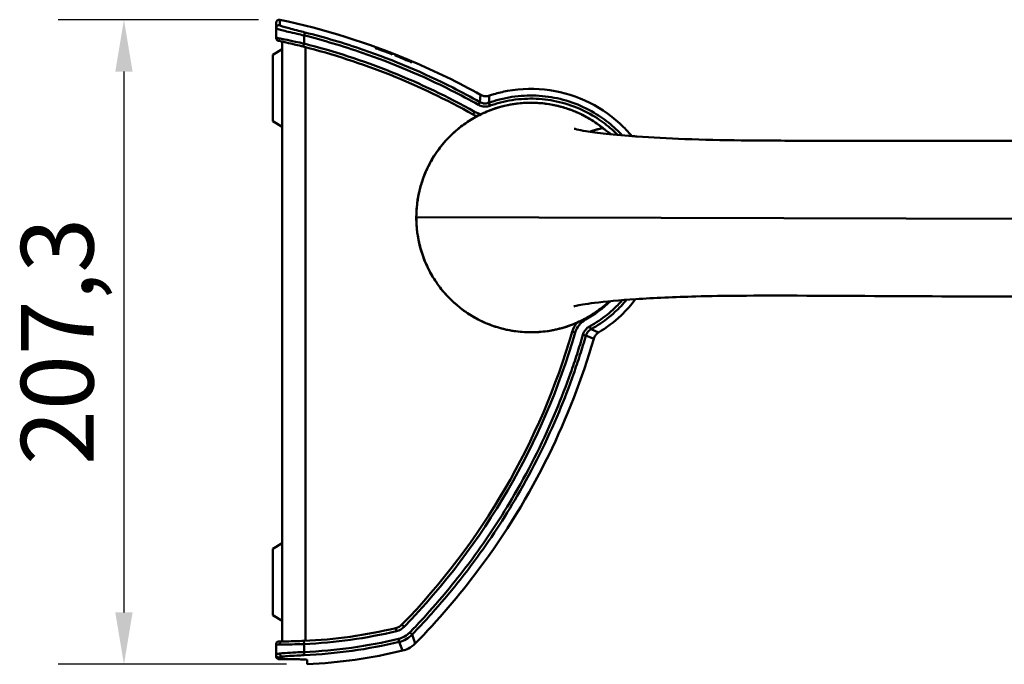
# Model space of a CAD drawing. Units: millimetres. Extents: x 0 to 2800, y 0 to 1980.
# Drawn here: x 1217 to 1533, y 1311 to 1518 of the extents above; entities that cross this region are included whole.
import ezdxf

# ---------------------------------------------------------------- set-up
doc = ezdxf.new("R2010")
doc.units = ezdxf.units.MM
doc.header["$LTSCALE"] = 6.666667
for name, color, linetype, lineweight, true_color in [('Dimensions(ISO)', 1, 'Continuous', 25, 0xff0000), ('Visible Edges(ISO)', 7, 'Continuous', 50, 0x262659), ('Visible Tangent Edges(ISO)', 7, 'Continuous', 50, 0x1a1a3e)]:
    doc.layers.add(name, color=color, linetype=linetype, lineweight=lineweight, true_color=true_color)
doc.styles.add('Ropox', font='arial.ttf')
doc.dimstyles.new('Ropox', dxfattribs={"dimscale": 6.666667, "dimtxt": 3.5, "dimasz": 2.5, "dimexe": 3.175, "dimexo": 1, "dimgap": 0.762, "dimtad": 1, "dimdec": 1, "dimrnd": 1e-08, "dimtxsty": 'Ropox', "dimcen": 0.09, "dimdle": 10, "dimclrd": 1, "dimclre": 1, "dimclrt": 1, "dimadec": 1, "dimazin": 2, "dimtfac": 1, "dimtmove": 0, "dimatfit": 3, "dimfxl": 1, "dimtolj": 1, "dimtzin": 0, "dimlwd": 25, "dimlwe": 25, "dimarcsym": 0})

# ---------------------------------------------------------------- blocks, each defined once
blk = doc.blocks.new('*D5')
at = {"layer": 'Defpoints', "color": 0, "linetype": 'Continuous', "transparency": 16777216}
for p in [(1300.2, 1518.26), (1250.28, 1310.95), (1309.2, 1310.95)]:
    blk.add_point(p, dxfattribs=at)
at = {"layer": 'Dimensions(ISO)', "color": 1, "linetype": 'Continuous', "lineweight": 25, "transparency": 16777216}
for p, q in [((1293.54, 1518.26), (1229.11, 1518.26)), ((1250.28, 1501.59), (1250.28, 1327.61)), ((1302.54, 1310.95), (1229.11, 1310.95))]:
    blk.add_line(p, q, dxfattribs=at)
at = {"layer": 'Dimensions(ISO)', "color": 1, "linetype": 'Continuous', "transparency": 16777216}
for points in [[(1247.5, 1501.59), (1253.05, 1501.59), (1250.28, 1518.26)], [(1247.5, 1327.61), (1253.05, 1327.61), (1250.28, 1310.95)]]:
    blk.add_solid(points, dxfattribs=at)
at = {"layer": 'Dimensions(ISO)', "color": 1, "linetype": 'Continuous', "lineweight": 25, "transparency": 16777216, "insert": (1217.15, 1375.03), "char_height": 23.333, "attachment_point": 1, "rotation": 90, "style": 'Ropox'}
blk.add_mtext('\\A1;207,3', dxfattribs=at)

msp = doc.modelspace()

# ---------------------------------------------------------------- linework, layer by layer
at = {"layer": 'Visible Edges(ISO)'}
for p, q in [((1299.2, 1517.26), (1299.2, 1515.5)), ((1299.2, 1515.5), (1299.2, 1512.45)), ((1301.2, 1318.31), (1301.2, 1511.21)), ((1298.2, 1506.99), (1301.2, 1508.79)), ((1331.15, 1509.12), (1331.19, 1509.21)), ((1331.19, 1509.23), (1331.21, 1509.27)), ((1331.25, 1509.37), (1331.25, 1509.38)), ((1331.26, 1509.39), (1331.26, 1509.39)), ((1331.27, 1509.42), (1331.28, 1509.43)), ((1331.71, 1508.94), (1331.7, 1508.92)), ((1331.75, 1509.03), (1331.75, 1509.03)), ((1331.81, 1509.17), (1331.8, 1509.15)), ((1331.81, 1509.19), (1331.81, 1509.19)), ((1331.81, 1509.18), (1331.81, 1509.17)), ((1331.83, 1509.22), (1331.83, 1509.22)), ((1298.2, 1506.99), (1298.2, 1485.6)), ((1336.59, 1507.18), (1336.57, 1507.11)), ((1336.62, 1507.24), (1336.6, 1507.2)), ((1336.66, 1507.33), (1336.64, 1507.29)), ((1336.68, 1507.39), (1336.67, 1507.37)), ((1336.68, 1507.4), (1336.68, 1507.39)), ((1337.5, 1506.74), (1337.53, 1506.81)), ((1337.54, 1506.83), (1337.56, 1506.88)), ((1337.58, 1506.92), (1337.6, 1506.97)), ((1337.61, 1507), (1337.62, 1507.02)), ((1337.62, 1507.03), (1337.62, 1507.03)), ((1338.15, 1506.6), (1338.15, 1506.59)), ((1342.3, 1504.76), (1342.31, 1504.78)), ((1342.33, 1504.85), (1342.31, 1504.78)), ((1342.33, 1504.85), (1342.34, 1504.87)), ((1342.37, 1504.95), (1342.35, 1504.89)), ((1342.37, 1504.95), (1342.38, 1504.96)), ((1342.4, 1505.01), (1342.39, 1504.99)), ((1342.4, 1505.01), (1342.4, 1505.02)), ((1342.41, 1505.03), (1342.41, 1505.03)), ((1342.42, 1505.06), (1342.42, 1505.07)), ((1342.42, 1505.07), (1342.42, 1505.07)), ((1342.42, 1505.07), (1342.42, 1505.07)), ((1342.89, 1504.64), (1342.85, 1504.53)), ((1342.93, 1504.73), (1342.91, 1504.68)), ((1342.94, 1504.79), (1342.94, 1504.78)), ((1342.95, 1504.81), (1342.95, 1504.8)), ((1342.97, 1504.84), (1342.96, 1504.83)), ((1298.2, 1485.6), (1301.2, 1483.79)), ((1298.2, 1348.09), (1301.2, 1349.89)), ((1298.2, 1348.09), (1298.2, 1326.7)), ((1298.2, 1326.7), (1301.2, 1324.89)), ((1300.2, 1318.31), (1301.2, 1318.31)), ((1299.2, 1317.31), (1299.2, 1314.14)), ((1299.2, 1314.14), (1299.2, 1313.6)), ((1301.2, 1312.6), (1300.2, 1312.6)), ((1309.2, 1312.33), (1309.2, 1310.95))]:
    msp.add_line(p, q, dxfattribs=at)
for centre, radius, start, end in [((1300.2, 1517.26), 1, 78.047, 180), ((1300.2, 1512.45), 1, 180, 257.7952), ((1252.32, 1291.07), 225.5, 60.7273, 75.716), ((1366.49, 1494.75), 8, 240.7273, 250.5217), ((1366.49, 1494.75), 8, 250.6313, 250.6325), ((1402.16, 1415.69), 8, 140.1161, 163.8117), ((1402.16, 1415.69), 8, 139.933, 139.9336), ((1177.92, 1480.79), 225.5, 315.844, 343.8117), ((1301.2, 1476.31), 158, 272.5233, 283.3755), ((1336.83, 1326.49), 4, 283.3755, 315.844), ((1300.2, 1317.31), 1, 90, 180)]:
    msp.add_arc(centre, radius, start, end, dxfattribs=at)
for points in [[(1300.41, 1518.23), (1314.77, 1515.19), (1328.9, 1510.77), (1342.42, 1505.07)], [(1331.7, 1508.92), (1331.52, 1508.98), (1331.33, 1509.05), (1331.15, 1509.12)], [(1331.75, 1509.03), (1331.56, 1509.09), (1331.38, 1509.16), (1331.19, 1509.23)], [(1331.19, 1509.21), (1333, 1508.56), (1334.8, 1507.88), (1336.59, 1507.18)], [(1331.25, 1509.38), (1331.44, 1509.31), (1331.62, 1509.25), (1331.81, 1509.18)], [(1331.81, 1509.19), (1331.63, 1509.25), (1331.44, 1509.32), (1331.26, 1509.39)], [(1331.83, 1509.22), (1331.64, 1509.29), (1331.46, 1509.36), (1331.27, 1509.42)], [(1331.28, 1509.43), (1333.09, 1508.78), (1334.89, 1508.1), (1336.68, 1507.4)], [(1336.57, 1507.11), (1334.96, 1507.74), (1333.34, 1508.35), (1331.71, 1508.94)], [(1336.68, 1507.39), (1335.07, 1508.02), (1333.45, 1508.63), (1331.83, 1509.22)], [(1332.55, 1508.89), (1333.92, 1508.39), (1335.29, 1507.87), (1336.66, 1507.33)], [(1336.67, 1507.37), (1335.31, 1507.9), (1333.94, 1508.42), (1332.56, 1508.92)], [(1334.85, 1507.89), (1334.18, 1508.15), (1333.51, 1508.4), (1332.83, 1508.65)], [(1336.64, 1507.29), (1336.21, 1507.46), (1335.77, 1507.63), (1335.34, 1507.79)], [(1335.38, 1507.89), (1335.81, 1507.72), (1336.24, 1507.56), (1336.68, 1507.39)], [(1336.6, 1507.2), (1336.42, 1507.27), (1336.24, 1507.34), (1336.06, 1507.41)], [(1342.31, 1504.78), (1340.71, 1505.45), (1339.11, 1506.11), (1337.5, 1506.74)], [(1337.53, 1506.81), (1339.14, 1506.18), (1340.74, 1505.52), (1342.33, 1504.85)], [(1338.15, 1506.59), (1337.94, 1506.67), (1337.74, 1506.75), (1337.54, 1506.83)], [(1338.87, 1506.41), (1338.44, 1506.58), (1338.01, 1506.75), (1337.58, 1506.92)], [(1337.6, 1506.97), (1338.96, 1506.43), (1340.31, 1505.88), (1341.66, 1505.31)], [(1341.68, 1505.35), (1340.33, 1505.91), (1338.97, 1506.46), (1337.61, 1507)], [(1337.62, 1507.03), (1339.23, 1506.4), (1340.83, 1505.74), (1342.42, 1505.07)], [(1342.42, 1505.07), (1340.83, 1505.74), (1339.23, 1506.39), (1337.62, 1507.03)], [(1337.62, 1507.02), (1338.05, 1506.85), (1338.48, 1506.68), (1338.91, 1506.5)], [(1341.52, 1505.24), (1340.65, 1505.6), (1339.78, 1505.96), (1338.9, 1506.31)], [(1338.92, 1506.36), (1339.82, 1506), (1340.71, 1505.63), (1341.6, 1505.26)], [(1342.85, 1504.53), (1342.66, 1504.6), (1342.48, 1504.68), (1342.3, 1504.76)], [(1342.34, 1504.87), (1342.52, 1504.8), (1342.71, 1504.72), (1342.89, 1504.64)], [(1342.38, 1504.96), (1342.56, 1504.88), (1342.74, 1504.81), (1342.93, 1504.73)], [(1342.4, 1505.02), (1342.58, 1504.94), (1342.76, 1504.87), (1342.94, 1504.79)], [(1342.95, 1504.8), (1342.77, 1504.88), (1342.59, 1504.95), (1342.41, 1505.03)], [(1342.42, 1505.07), (1342.6, 1505), (1342.79, 1504.92), (1342.97, 1504.84)], [(1342.96, 1504.83), (1342.78, 1504.91), (1342.6, 1504.99), (1342.42, 1505.06)], [(1342.97, 1504.84), (1350.49, 1501.65), (1357.86, 1498.06), (1365.01, 1494.09)], [(1404.28, 1483.45), (1405.17, 1482.73), (1406.09, 1482.05), (1407.03, 1481.39)], [(1339.92, 1315.35), (1329.87, 1312.93), (1319.54, 1311.45), (1309.2, 1310.95)]]:
    msp.add_open_spline(points, degree=3, dxfattribs=at)
for points, knots in [([(1299.99, 1511.47), (1299.99, 1511.47), (1300, 1511.47), (1300.11, 1511.45), (1300.4, 1511.38), (1301.29, 1511.19), (1301.84, 1511.06), (1303.36, 1510.72), (1304.4, 1510.47), (1306.31, 1510.01), (1307.14, 1509.8), (1307.96, 1509.6)], [0, 0, 0, 0, 0.06836, 0.06836, 0.377487, 0.377487, 0.650786, 0.650786, 1.012349, 1.012349, 1.266124, 1.266124, 1.266124, 1.266124]), ([(1331.21, 1509.27), (1331.21, 1509.27), (1331.22, 1509.27), (1331.28, 1509.25), (1331.35, 1509.23), (1331.6, 1509.15), (1331.79, 1509.09), (1332.29, 1508.91), (1332.59, 1508.8), (1333.25, 1508.56), (1333.61, 1508.43), (1334.31, 1508.17), (1334.65, 1508.04), (1335.27, 1507.8), (1335.54, 1507.69), (1336.03, 1507.49), (1336.23, 1507.41), (1336.37, 1507.35), (1336.45, 1507.32), (1336.51, 1507.29), (1336.6, 1507.25), (1336.62, 1507.24), (1336.62, 1507.24)], [-0.7843477, -0.7843477, -0.7843477, -0.7843477, -0.7411136, -0.7411136, -0.6617702, -0.6617702, -0.5551028, -0.5551028, -0.4407292, -0.4407292, -0.3257544, -0.3257544, -0.2161886, -0.2161886, -0.1109996, -0.1109996, 0, 0, 0, 0.0588068, 0.0588068, 0.1253163, 0.1253163, 0.1253163, 0.1253163]), ([(1335.34, 1507.79), (1335.31, 1507.81), (1335.28, 1507.82), (1334.73, 1508.03), (1334.22, 1508.22), (1333.29, 1508.58), (1332.87, 1508.73), (1332.14, 1509.01), (1331.84, 1509.13), (1331.62, 1509.22), (1331.51, 1509.26), (1331.42, 1509.29), (1331.29, 1509.35), (1331.25, 1509.37), (1331.25, 1509.37)], [-0.500455, -0.500455, -0.500455, -0.500455, -0.4906107, -0.4906107, -0.3254178, -0.3254178, -0.1662529, -0.1662529, 0, 0, 0, 0.0861886, 0.0861886, 0.1891588, 0.1891588, 0.1891588, 0.1891588]), ([(1331.26, 1509.39), (1331.26, 1509.4), (1331.28, 1509.39), (1331.37, 1509.36), (1331.49, 1509.32), (1331.86, 1509.19), (1332.16, 1509.09), (1332.91, 1508.81), (1333.38, 1508.65), (1333.88, 1508.46), (1334.27, 1508.31), (1334.67, 1508.16), (1335.18, 1507.96), (1335.28, 1507.93), (1335.38, 1507.89)], [-0.5255684, -0.5255684, -0.5255684, -0.5255684, -0.4565128, -0.4565128, -0.3358099, -0.3358099, -0.1733863, -0.1733863, 0, 0, 0, 0.1331866, 0.1331866, 0.1641156, 0.1641156, 0.1641156, 0.1641156]), ([(1332.83, 1508.65), (1332.78, 1508.67), (1332.73, 1508.69), (1332.55, 1508.76), (1332.42, 1508.8), (1332.19, 1508.88), (1332.09, 1508.92), (1331.92, 1508.98), (1331.86, 1509), (1331.78, 1509.02), (1331.76, 1509.03), (1331.75, 1509.03), (1331.75, 1509.03), (1331.75, 1509.03)], [-0.4034828, -0.4034828, -0.4034828, -0.4034828, -0.3875551, -0.3875551, -0.3446753, -0.3446753, -0.3032675, -0.3032675, -0.2635213, -0.2635213, -0.2336399, -0.2336399, -0.2169783, -0.2169783, -0.2169783, -0.2169783]), ([(1332.56, 1508.92), (1332.53, 1508.94), (1332.49, 1508.95), (1332.37, 1508.99), (1332.28, 1509.03), (1332.12, 1509.08), (1332.05, 1509.11), (1331.93, 1509.15), (1331.89, 1509.17), (1331.84, 1509.18), (1331.82, 1509.19), (1331.81, 1509.19), (1331.81, 1509.19), (1331.81, 1509.19)], [-0.2801062, -0.2801062, -0.2801062, -0.2801062, -0.2691789, -0.2691789, -0.2394037, -0.2394037, -0.2106567, -0.2106567, -0.1831296, -0.1831296, -0.1624081, -0.1624081, -0.154805, -0.154805, -0.154805, -0.154805]), ([(1331.81, 1509.17), (1331.81, 1509.17), (1331.81, 1509.17), (1331.81, 1509.17), (1331.81, 1509.17), (1331.85, 1509.15), (1331.88, 1509.14), (1331.97, 1509.11), (1332.04, 1509.08), (1332.2, 1509.02), (1332.29, 1508.99), (1332.44, 1508.93), (1332.5, 1508.91), (1332.55, 1508.89)], [-0.2852613, -0.2852613, -0.2852613, -0.2852613, -0.284061, -0.284061, -0.2645181, -0.2645181, -0.2401969, -0.2401969, -0.2088222, -0.2088222, -0.1772594, -0.1772594, -0.1599443, -0.1599443, -0.1599443, -0.1599443]), ([(1334.85, 1507.89), (1334.86, 1507.89), (1334.86, 1507.89), (1335.01, 1507.83), (1335.16, 1507.78), (1335.44, 1507.67), (1335.57, 1507.61), (1335.79, 1507.53), (1335.88, 1507.49), (1335.99, 1507.44), (1336.02, 1507.43), (1336.05, 1507.41), (1336.06, 1507.41), (1336.06, 1507.41)], [0.9953295, 0.9953295, 0.9953295, 0.9953295, 0.9958259, 0.9958259, 1.0439421, 1.0439421, 1.0921583, 1.0921583, 1.1388237, 1.1388237, 1.1725079, 1.1725079, 1.1941956, 1.1941956, 1.1941956, 1.1941956]), ([(1337.56, 1506.88), (1337.56, 1506.88), (1337.57, 1506.88), (1337.6, 1506.87), (1337.64, 1506.86), (1337.76, 1506.81), (1337.86, 1506.78), (1338.11, 1506.68), (1338.26, 1506.62), (1338.43, 1506.56), (1338.58, 1506.5), (1338.73, 1506.44), (1338.9, 1506.37), (1338.91, 1506.37), (1338.92, 1506.36)], [-0.175176, -0.175176, -0.175176, -0.175176, -0.1519227, -0.1519227, -0.1123096, -0.1123096, -0.0577107, -0.0577107, 0, 0, 0, 0.050593, 0.050593, 0.0545556, 0.0545556, 0.0545556, 0.0545556]), ([(1338.15, 1506.6), (1338.15, 1506.6), (1338.15, 1506.6), (1338.17, 1506.59), (1338.2, 1506.58), (1338.29, 1506.55), (1338.36, 1506.52), (1338.52, 1506.46), (1338.61, 1506.43), (1338.76, 1506.36), (1338.83, 1506.34), (1338.9, 1506.31)], [0.0184964, 0.0184964, 0.0184964, 0.0184964, 0.0196862, 0.0196862, 0.0444069, 0.0444069, 0.0773483, 0.0773483, 0.1077941, 0.1077941, 0.1302726, 0.1302726, 0.1302726, 0.1302726]), ([(1342.94, 1504.78), (1342.94, 1504.78), (1342.92, 1504.78), (1342.83, 1504.82), (1342.72, 1504.86), (1342.36, 1505), (1342.06, 1505.12), (1341.31, 1505.42), (1340.85, 1505.61), (1340.35, 1505.81), (1339.92, 1505.99), (1339.46, 1506.17), (1338.95, 1506.38), (1338.91, 1506.39), (1338.87, 1506.41)], [-0.5260471, -0.5260471, -0.5260471, -0.5260471, -0.4554314, -0.4554314, -0.3396922, -0.3396922, -0.1733751, -0.1733751, 0, 0, 0, 0.1508892, 0.1508892, 0.1635901, 0.1635901, 0.1635901, 0.1635901]), ([(1338.91, 1506.5), (1339.42, 1506.3), (1339.92, 1506.1), (1340.84, 1505.71), (1341.27, 1505.54), (1342.03, 1505.22), (1342.35, 1505.08), (1342.57, 1504.98), (1342.71, 1504.92), (1342.81, 1504.88), (1342.93, 1504.82), (1342.95, 1504.81), (1342.95, 1504.81)], [-0.4974863, -0.4974863, -0.4974863, -0.4974863, -0.3343061, -0.3343061, -0.1745027, -0.1745027, 0, 0, 0, 0.1051925, 0.1051925, 0.1922419, 0.1922419, 0.1922419, 0.1922419]), ([(1342.91, 1504.68), (1342.91, 1504.68), (1342.9, 1504.68), (1342.87, 1504.69), (1342.83, 1504.7), (1342.71, 1504.75), (1342.6, 1504.79), (1342.35, 1504.9), (1342.19, 1504.96), (1342.02, 1505.03), (1341.87, 1505.09), (1341.7, 1505.16), (1341.53, 1505.23), (1341.52, 1505.24), (1341.52, 1505.24)], [-0.1798985, -0.1798985, -0.1798985, -0.1798985, -0.1556582, -0.1556582, -0.1160218, -0.1160218, -0.0592696, -0.0592696, 0, 0, 0, 0.0535091, 0.0535091, 0.0560661, 0.0560661, 0.0560661, 0.0560661]), ([(1341.6, 1505.26), (1341.66, 1505.24), (1341.71, 1505.22), (1341.86, 1505.16), (1341.95, 1505.12), (1342.1, 1505.06), (1342.17, 1505.03), (1342.27, 1504.99), (1342.31, 1504.97), (1342.36, 1504.96), (1342.37, 1504.95), (1342.37, 1504.95), (1342.37, 1504.95), (1342.37, 1504.95)], [-0.293217, -0.293217, -0.293217, -0.293217, -0.2750966, -0.2750966, -0.2443013, -0.2443013, -0.2146347, -0.2146347, -0.1877372, -0.1877372, -0.1677622, -0.1677622, -0.1621063, -0.1621063, -0.1621063, -0.1621063]), ([(1341.66, 1505.31), (1341.71, 1505.3), (1341.75, 1505.28), (1341.88, 1505.22), (1341.97, 1505.19), (1342.13, 1505.12), (1342.2, 1505.09), (1342.3, 1505.05), (1342.34, 1505.04), (1342.38, 1505.02), (1342.39, 1505.02), (1342.4, 1505.01), (1342.4, 1505.01), (1342.4, 1505.01)], [-0.2801415, -0.2801415, -0.2801415, -0.2801415, -0.2663214, -0.2663214, -0.2367533, -0.2367533, -0.2050618, -0.2050618, -0.1794112, -0.1794112, -0.1603449, -0.1603449, -0.1548587, -0.1548587, -0.1548587, -0.1548587]), ([(1342.41, 1505.03), (1342.41, 1505.03), (1342.41, 1505.03), (1342.4, 1505.04), (1342.39, 1505.04), (1342.36, 1505.06), (1342.33, 1505.07), (1342.23, 1505.11), (1342.16, 1505.14), (1342, 1505.21), (1341.91, 1505.25), (1341.77, 1505.31), (1341.72, 1505.33), (1341.68, 1505.35)], [-0.285628, -0.285628, -0.285628, -0.285628, -0.2814884, -0.2814884, -0.2630278, -0.2630278, -0.2384042, -0.2384042, -0.2070729, -0.2070729, -0.1755081, -0.1755081, -0.1603254, -0.1603254, -0.1603254, -0.1603254]), ([(1367.82, 1493.83), (1368.29, 1493.99), (1368.77, 1494.14), (1370.68, 1494.71), (1372.15, 1495.06), (1378.1, 1496.14), (1382.78, 1496.23), (1391.71, 1494.93), (1396.1, 1493.55), (1404.11, 1489.54), (1407.84, 1486.85), (1411.93, 1482.77), (1412.8, 1481.81), (1413.63, 1480.82)], [0, 0, 0, 0, 0.149863, 0.149863, 0.600023, 0.600023, 1.965865, 1.965865, 3.30975, 3.30975, 4.654423, 4.654423, 5.041903, 5.041903, 5.041903, 5.041903]), ([(1365.01, 1494.09), (1365.34, 1493.91), (1365.7, 1493.78), (1366.44, 1493.64), (1366.82, 1493.63), (1367.4, 1493.72), (1367.61, 1493.76), (1367.82, 1493.83)], [0, 0, 0, 0, 0.1135022, 0.1135022, 0.2249538, 0.2249538, 0.2892724, 0.2892724, 0.2892724, 0.2892724]), ([(1406.45, 1427.71), (1403.62, 1425.06), (1400.34, 1422.83), (1393.21, 1419.49), (1389.26, 1418.38), (1381.32, 1417.5), (1377.22, 1417.71), (1369.42, 1419.42), (1365.61, 1420.94), (1358.77, 1425.06), (1355.64, 1427.72), (1350.48, 1433.81), (1348.37, 1437.34), (1345.43, 1444.77), (1344.57, 1448.78), (1344.16, 1456.78), (1344.63, 1460.87), (1346.81, 1468.58), (1348.56, 1472.3), (1353.1, 1478.89), (1355.95, 1481.85), (1362.37, 1486.64), (1366.01, 1488.52), (1373.61, 1490.99), (1377.67, 1491.61), (1385.66, 1491.51), (1389.69, 1490.79), (1397.35, 1488.09), (1401.06, 1486.03), (1404.28, 1483.45)], [0.042177, 0.042177, 0.042177, 0.042177, 1.204115, 1.204115, 2.403262, 2.403262, 3.601142, 3.601142, 4.799399, 4.799399, 5.99813, 5.99813, 7.197107, 7.197107, 8.396979, 8.396979, 9.598762, 9.598762, 10.800756, 10.800756, 12.000962, 12.000962, 13.200699, 13.200699, 14.398993, 14.398993, 15.597123, 15.597123, 16.834948, 16.834948, 16.834948, 16.834948]), ([(1395.14, 1483.18), (1395.14, 1483.18), (1395.14, 1483.18), (1395.19, 1483.16), (1395.5, 1483.07), (1396.66, 1482.81), (1397.68, 1482.61), (1400.63, 1482.12), (1402.84, 1481.83), (1408.34, 1481.24), (1411.71, 1480.95), (1420.06, 1480.36), (1425.31, 1480.09), (1436.57, 1479.66), (1442.74, 1479.53), (1455.62, 1479.37), (1462.42, 1479.34), (1489.63, 1479.31), (1510.03, 1479.35), (1591.64, 1479.08), (1652.83, 1478.98), (1730.51, 1478.77), (1747.24, 1478.73), (1770.68, 1478.67), (1777.61, 1478.65), (1790.02, 1478.62), (1795.68, 1478.61), (1805.2, 1478.59), (1809.17, 1478.58), (1815.04, 1478.56), (1816.99, 1478.56), (1818.65, 1478.55), (1819.24, 1478.55), (1821.73, 1478.55), (1823.12, 1478.54), (1824.44, 1478.54), (1824.76, 1478.54), (1825.08, 1478.54), (1825.15, 1478.54), (1825.24, 1478.54), (1825.26, 1478.54), (1825.31, 1478.54), (1825.21, 1478.54), (1825.49, 1478.54), (1825.52, 1478.54), (1825.57, 1478.53), (1825.6, 1478.53), (1825.67, 1478.53), (1825.71, 1478.53), (1825.81, 1478.53), (1825.88, 1478.53), (1826.03, 1478.52), (1826.1, 1478.52), (1826.27, 1478.51), (1826.38, 1478.51), (1826.69, 1478.49), (1826.91, 1478.48), (1827.69, 1478.42), (1828.26, 1478.36), (1830.54, 1478.02), (1832.23, 1477.59), (1836.35, 1476.07), (1838.74, 1474.72), (1842.85, 1471.43), (1844.63, 1469.48), (1847.46, 1465.21), (1848.54, 1462.86), (1849.88, 1458.18), (1850.21, 1455.82), (1850.2, 1453.47)], [1.24271, 1.24271, 1.24271, 1.24271, 1.295402, 1.295402, 1.883061, 1.883061, 2.680888, 2.680888, 3.7939, 3.7939, 5.079755, 5.079755, 6.764257, 6.764257, 8.586929, 8.586929, 10.627838, 10.627838, 16.750473, 16.750473, 35.121245, 35.121245, 40.108444, 40.108444, 42.244939, 42.244939, 44.325804, 44.325804, 46.3915, 46.3915, 48.460986, 48.460986, 50.513229, 50.513229, 56.670234, 56.670234, 59.57013, 59.57013, 60.99308, 60.99308, 61.692634, 61.692634, 62.217435, 62.217435, 62.25521, 62.25521, 62.278683, 62.278683, 62.300595, 62.300595, 62.326119, 62.326119, 62.348476, 62.348476, 62.380227, 62.380227, 62.44376, 62.44376, 62.61655, 62.61655, 63.136935, 63.136935, 63.94065, 63.94065, 64.71544, 64.71544, 65.479787, 65.479787, 66.182585, 66.182585, 66.182585, 66.182585]), ([(1413.63, 1480.82), (1414.19, 1480.77), (1414.76, 1480.73), (1420.07, 1480.36), (1425.32, 1480.08), (1436.58, 1479.66), (1442.75, 1479.53), (1455.63, 1479.37), (1462.44, 1479.34), (1489.66, 1479.31), (1510.08, 1479.35), (1576.34, 1479.13), (1622.17, 1479.04), (1667.96, 1478.93)], [4.876521, 4.876521, 4.876521, 4.876521, 5.080287, 5.080287, 6.764859, 6.764859, 8.587595, 8.587595, 10.62969, 10.62969, 16.755885, 16.755885, 30.515933, 30.515933, 30.515933, 30.515933]), ([(1850.2, 1453.47), (1850.2, 1451.22), (1849.88, 1448.95), (1848.62, 1444.45), (1847.61, 1442.19), (1844.89, 1437.91), (1843.09, 1435.86), (1839.05, 1432.57), (1836.8, 1431.24), (1832.05, 1429.35), (1829.5, 1428.77), (1826.65, 1428.58), (1826.37, 1428.56), (1826.01, 1428.55), (1825.92, 1428.55), (1825.78, 1428.54), (1825.73, 1428.54), (1825.65, 1428.54), (1825.61, 1428.54), (1825.51, 1428.54), (1825.47, 1428.54), (1825.4, 1428.54), (1825.38, 1428.54), (1825.31, 1428.54), (1825.29, 1428.54), (1825.22, 1428.54), (1825.21, 1428.54), (1825.15, 1428.54), (1825.14, 1428.54), (1825.02, 1428.54), (1824.88, 1428.54), (1824.06, 1428.54), (1822.86, 1428.54), (1820.4, 1428.55), (1819.64, 1428.55), (1818.17, 1428.55), (1817.71, 1428.55), (1814.99, 1428.56), (1813.39, 1428.57), (1808.26, 1428.58), (1804.08, 1428.59), (1794.26, 1428.61), (1788.52, 1428.63), (1776.2, 1428.66), (1769.46, 1428.67), (1755.84, 1428.71), (1748.95, 1428.72), (1731.63, 1428.77), (1721.16, 1428.79), (1679.27, 1428.89), (1647.84, 1428.97), (1583.11, 1429.14), (1549.81, 1429.19), (1499.95, 1429.32), (1483.4, 1429.46), (1460.64, 1429.53), (1454.44, 1429.53), (1443.55, 1429.45), (1438.83, 1429.37), (1427.45, 1429.07), (1420.79, 1428.78), (1409.83, 1428.06), (1405.1, 1427.63), (1400.16, 1427), (1398.89, 1426.81), (1396.95, 1426.47), (1396.21, 1426.32), (1395.31, 1426.12), (1395.05, 1426.04), (1395, 1426.03), (1395, 1426.03), (1395, 1426.03)], [0, 0, 0, 0, 0.676502, 0.676502, 1.408146, 1.408146, 2.204503, 2.204503, 2.970786, 2.970786, 3.744502, 3.744502, 3.82668, 3.82668, 3.855107, 3.855107, 3.872174, 3.872174, 3.889038, 3.889038, 3.923031, 3.923031, 3.957203, 3.957203, 4.041177, 4.041177, 4.292723, 4.292723, 5.04698, 5.04698, 7.309779, 7.309779, 14.10029, 14.10029, 16.655515, 16.655515, 18.573517, 18.573517, 19.932264, 19.932264, 22.030929, 22.030929, 24.099228, 24.099228, 26.16713, 26.16713, 28.228967, 28.228967, 31.377157, 31.377157, 40.822092, 40.822092, 50.81796, 50.81796, 55.784057, 55.784057, 57.64634, 57.64634, 59.050164, 59.050164, 61.13464, 61.13464, 62.95955, 62.95955, 63.710229, 63.710229, 64.356588, 64.356588, 64.884759, 64.884759, 64.938931, 64.938931, 64.938931, 64.938931]), ([(1414.88, 1428.39), (1413.47, 1426.51), (1411.89, 1424.75), (1408, 1421.07), (1405.56, 1419.22), (1402.97, 1417.66)], [10.676179, 10.676179, 10.676179, 10.676179, 11.37765, 11.37765, 12.284454, 12.284454, 12.284454, 12.284454]), ([(1402.97, 1417.66), (1402.65, 1417.47), (1402.35, 1417.21), (1401.87, 1416.64), (1401.67, 1416.32), (1401.49, 1415.86), (1401.45, 1415.75), (1401.42, 1415.64)], [0, 0, 0, 0, 0.1135022, 0.1135022, 0.2249538, 0.2249538, 0.2598175, 0.2598175, 0.2598175, 0.2598175]), ([(1401.42, 1415.64), (1397.68, 1402.8), (1392.8, 1390.23), (1380.57, 1365.3), (1372.99, 1352.92), (1358.13, 1333.04), (1351.31, 1325.09), (1344, 1317.65)], [0, 0, 0, 0, 4.013108, 4.013108, 8.331964, 8.331964, 11.459461, 11.459461, 11.459461, 11.459461]), ([(1308.16, 1318.47), (1307.29, 1318.43), (1306.4, 1318.4), (1304.5, 1318.34), (1303.49, 1318.33), (1302.09, 1318.31), (1301.59, 1318.31), (1301.2, 1318.31)], [0, 0, 0, 0, 0.2641793, 0.2641793, 0.6080405, 0.6080405, 0.8480238, 0.8480238, 0.8480238, 0.8480238]), ([(1344, 1317.65), (1343.36, 1317), (1342.6, 1316.44), (1341.19, 1315.73), (1340.56, 1315.5), (1339.92, 1315.35)], [0, 0, 0, 0, 0.2756478, 0.2756478, 0.4728823, 0.4728823, 0.4728823, 0.4728823]), ([(1299.2, 1313.6), (1299.2, 1313.47), (1299.23, 1313.34), (1299.33, 1313.1), (1299.4, 1312.99), (1299.59, 1312.8), (1299.69, 1312.73), (1299.88, 1312.65), (1299.94, 1312.63), (1300.07, 1312.6), (1300.14, 1312.6), (1300.2, 1312.6)], [0, 0, 0, 0, 0.0392064, 0.0392064, 0.0783744, 0.0783744, 0.1174662, 0.1174662, 0.1375519, 0.1375519, 0.1576349, 0.1576349, 0.1576349, 0.1576349]), ([(1309.2, 1312.33), (1309.2, 1312.35), (1309.19, 1312.36), (1309.13, 1312.39), (1309.09, 1312.4), (1308.89, 1312.44), (1308.69, 1312.47), (1307.98, 1312.52), (1307.37, 1312.54), (1305.92, 1312.57), (1305.13, 1312.58), (1303.29, 1312.59), (1302.25, 1312.6), (1301.2, 1312.6)], [-1.259984, -1.259984, -1.259984, -1.259984, -1.180152, -1.180152, -1.086923, -1.086923, -0.903298, -0.903298, -0.594904, -0.594904, -0.315032, -0.315032, 0, 0, 0, 0])]:
    msp.add_open_spline(points, degree=3, knots=knots, dxfattribs=at)
at = {"layer": 'Visible Tangent Edges(ISO)'}
for p, q in [((1308.45, 1514.17), (1308.2, 1513.21)), ((1308.2, 1510.57), (1308.2, 1513.21)), ((1307.96, 1509.6), (1308.2, 1510.57)), ((1308.7, 1318.49), (1308.7, 1509.41)), ((1332.55, 1508.89), (1332.54, 1508.86)), ((1335.38, 1507.89), (1335.37, 1507.87)), ((1338.91, 1506.5), (1338.9, 1506.48)), ((1338.92, 1506.36), (1338.9, 1506.31)), ((1341.6, 1505.26), (1341.58, 1505.21)), ((1341.66, 1505.31), (1341.65, 1505.29)), ((1364.79, 1491.76), (1365.01, 1494.09)), ((1364.79, 1491.76), (1364.3, 1490.89)), ((1367.68, 1491.52), (1368.02, 1490.58)), ((1362.58, 1487.77), (1363.07, 1488.64)), ((1344.33, 1454.73), (1850.2, 1453.47)), ((1398.64, 1422.1), (1398.79, 1421.83)), ((1400.54, 1418.73), (1400.06, 1419.61)), ((1394.47, 1417.92), (1395.44, 1417.64)), ((1398.86, 1416.64), (1397.91, 1416.92)), ((1398.86, 1416.64), (1401.42, 1415.64)), ((1400.54, 1418.73), (1402.97, 1417.66)), ((1337.76, 1322.6), (1337.99, 1321.63)), ((1339.7, 1323.7), (1340.42, 1323.01)), ((1342.95, 1320.49), (1342.24, 1321.19)), ((1308.16, 1318.47), (1308.2, 1317.47)), ((1338.83, 1318.15), (1338.6, 1319.12)), ((1338.83, 1318.15), (1339.92, 1315.35)), ((1342.95, 1320.49), (1344, 1317.65)), ((1300.33, 1317.31), (1299.2, 1317.31)), ((1308.2, 1314.88), (1308.2, 1317.47)), ((1308.25, 1313.89), (1308.2, 1314.88)), ((1300.2, 1312.6), (1300.2, 1313.14)), ((1301.2, 1313.42), (1301.2, 1312.6))]:
    msp.add_line(p, q, dxfattribs=at)
for centre, radius, start, end in [((1252.32, 1291.07), 226.5, 60.7273, 75.716), ((1366.49, 1494.75), 7, 240.7273, 258.9174), ((1381.2, 1453.81), 36.5, 298.7946, 314.4189), ((1402.16, 1415.69), 7, 118.7946, 163.8117), ((1177.92, 1480.79), 226.5, 315.844, 343.8117), ((1301.2, 1476.31), 159, 272.5233, 283.3755), ((1336.83, 1326.49), 5, 283.3755, 315.844)]:
    msp.add_arc(centre, radius, start, end, dxfattribs=at)
for centre, major_axis, ratio, start_param, end_param in [((1300.2, 1515.5), (-1, 0), 0.998689, 4.50245, 6.283185), ((1301.2, 1317.31), (0, 1), 0.875, 0, 1.570796), ((1300.2, 1314.14), (-1, 0), 0.997581, 0, 1.570796), ((1301.2, 1314.42), (0.132, -0.991), 0.87319, 4.596727, 6.131972)]:
    msp.add_ellipse(centre, major_axis=major_axis, ratio=ratio, start_param=start_param, end_param=end_param, dxfattribs=at)
for points in [[(1300.41, 1516.48), (1300.41, 1517.65), (1300.41, 1518.23), (1300.41, 1518.23)], [(1367.68, 1491.52), (1367.77, 1493.06), (1367.81, 1493.83), (1367.82, 1493.83)], [(1404.28, 1483.45), (1404.28, 1483.45), (1404.28, 1483.45), (1404.27, 1483.44)]]:
    msp.add_open_spline(points, degree=3, dxfattribs=at)
for points, knots in [([(1299.2, 1515.5), (1299.2, 1515.46), (1299.33, 1515.39), (1299.9, 1515.2), (1300.41, 1515.05), (1301.67, 1514.73), (1302.36, 1514.56), (1303.99, 1514.16), (1304.95, 1513.94), (1306.68, 1513.55), (1307.45, 1513.37), (1308.2, 1513.21)], [0, 0, 0, 0, 0.234209, 0.234209, 0.528782, 0.528782, 0.783478, 0.783478, 1.065719, 1.065719, 1.27375, 1.27375, 1.27375, 1.27375]), ([(1308.45, 1514.17), (1307.77, 1514.34), (1307.09, 1514.52), (1305.54, 1514.91), (1304.69, 1515.14), (1303.23, 1515.53), (1302.61, 1515.7), (1301.49, 1516.03), (1301.04, 1516.17), (1300.53, 1516.37), (1300.41, 1516.44), (1300.41, 1516.48)], [-1.27375, -1.27375, -1.27375, -1.27375, -1.065719, -1.065719, -0.783478, -0.783478, -0.528782, -0.528782, -0.234209, -0.234209, 0, 0, 0, 0]), ([(1364.79, 1491.76), (1361.9, 1493.38), (1358.99, 1494.93), (1346.72, 1501.12), (1337.09, 1505.19), (1321.04, 1510.72), (1314.77, 1512.58), (1308.45, 1514.17)], [-6.049708, -6.049708, -6.049708, -6.049708, -5.06235, -5.06235, -1.947058, -1.947058, 0, 0, 0, 0]), ([(1308.2, 1510.57), (1307.28, 1510.77), (1306.34, 1510.98), (1304.19, 1511.45), (1303.01, 1511.69), (1301.29, 1512.04), (1300.66, 1512.16), (1299.67, 1512.36), (1299.34, 1512.42), (1299.22, 1512.45), (1299.2, 1512.45), (1299.2, 1512.45)], [-1.266124, -1.266124, -1.266124, -1.266124, -1.012349, -1.012349, -0.650786, -0.650786, -0.377487, -0.377487, -0.06836, -0.06836, 0, 0, 0, 0]), ([(1308.2, 1513.21), (1314.5, 1511.62), (1320.74, 1509.77), (1336.72, 1504.26), (1346.31, 1500.21), (1358.52, 1494.05), (1361.43, 1492.5), (1364.3, 1490.89)], [0, 0, 0, 0, 1.947058, 1.947058, 5.06235, 5.06235, 6.049708, 6.049708, 6.049708, 6.049708]), ([(1410.56, 1481.06), (1410.09, 1481.57), (1409.6, 1482.07), (1407.59, 1484.02), (1405.97, 1485.37), (1403.36, 1487.2), (1402.44, 1487.79), (1399.26, 1489.66), (1396.87, 1490.78), (1391.9, 1492.51), (1389.33, 1493.12), (1384.22, 1493.84), (1381.63, 1493.95), (1376.37, 1493.67), (1373.71, 1493.25), (1370.55, 1492.43), (1369.97, 1492.27), (1368.82, 1491.91), (1368.25, 1491.72), (1367.68, 1491.52)], [-4.529923, -4.529923, -4.529923, -4.529923, -4.327579, -4.327579, -3.71888, -3.71888, -3.400923, -3.400923, -2.639296, -2.639296, -1.877664, -1.877664, -1.129414, -1.129414, -0.351981, -0.351981, -0.17599, -0.17599, 0, 0, 0, 0]), ([(1368.02, 1490.58), (1368.57, 1490.78), (1369.13, 1490.96), (1370.25, 1491.31), (1370.82, 1491.47), (1373.89, 1492.27), (1376.49, 1492.67), (1381.62, 1492.95), (1384.15, 1492.84), (1389.13, 1492.14), (1391.63, 1491.54), (1396.48, 1489.85), (1398.81, 1488.77), (1401.91, 1486.95), (1402.81, 1486.37), (1405.35, 1484.58), (1406.94, 1483.27), (1408.63, 1481.63), (1408.84, 1481.41), (1409.06, 1481.2)], [0, 0, 0, 0, 0.17599, 0.17599, 0.351981, 0.351981, 1.129414, 1.129414, 1.877664, 1.877664, 2.639296, 2.639296, 3.400923, 3.400923, 3.71888, 3.71888, 4.327579, 4.327579, 4.418493, 4.418493, 4.418493, 4.418493]), ([(1404.27, 1483.44), (1404.19, 1483.5), (1404.1, 1483.57), (1404.02, 1483.64), (1403.67, 1483.91), (1403.32, 1484.18), (1402.96, 1484.44), (1402.24, 1484.97), (1401.51, 1485.46), (1400.76, 1485.93), (1400.51, 1486.09), (1400.27, 1486.24), (1400.02, 1486.39), (1398.75, 1487.14), (1397.44, 1487.81), (1396.09, 1488.41), (1395.86, 1488.51), (1395.64, 1488.61), (1395.41, 1488.7), (1394.82, 1488.95), (1394.22, 1489.18), (1393.61, 1489.4), (1393.4, 1489.47), (1393.19, 1489.55), (1392.98, 1489.62), (1392.34, 1489.83), (1391.71, 1490.03), (1391.07, 1490.21), (1390.88, 1490.26), (1390.68, 1490.31), (1390.49, 1490.36), (1388.97, 1490.76), (1387.43, 1491.05), (1385.88, 1491.25), (1385.73, 1491.27), (1385.58, 1491.29), (1385.43, 1491.31), (1384.7, 1491.39), (1383.97, 1491.45), (1383.24, 1491.49), (1383.11, 1491.5), (1382.98, 1491.51), (1382.85, 1491.51), (1382.54, 1491.53), (1382.22, 1491.54), (1381.91, 1491.54), (1381.46, 1491.55), (1381.01, 1491.55), (1380.57, 1491.54), (1380.46, 1491.54), (1380.35, 1491.54), (1380.25, 1491.54), (1378.57, 1491.49), (1376.92, 1491.34), (1375.28, 1491.07), (1375.22, 1491.06), (1375.17, 1491.05), (1375.11, 1491.04), (1373.43, 1490.76), (1371.77, 1490.36), (1370.13, 1489.85), (1370.11, 1489.84), (1370.1, 1489.84), (1370.09, 1489.83), (1369.26, 1489.57), (1368.44, 1489.28), (1367.64, 1488.96), (1367.63, 1488.96), (1367.62, 1488.95), (1367.61, 1488.95), (1366.81, 1488.63), (1366.03, 1488.29), (1365.27, 1487.93), (1365.24, 1487.91), (1365.21, 1487.9), (1365.17, 1487.88), (1363.66, 1487.15), (1362.2, 1486.31), (1360.79, 1485.38), (1360.72, 1485.33), (1360.66, 1485.29), (1360.59, 1485.24), (1359.94, 1484.81), (1359.31, 1484.35), (1358.68, 1483.87), (1358.6, 1483.8), (1358.52, 1483.74), (1358.44, 1483.67), (1357.83, 1483.2), (1357.25, 1482.71), (1356.68, 1482.2), (1356.59, 1482.12), (1356.49, 1482.04), (1356.4, 1481.95), (1355.22, 1480.87), (1354.11, 1479.73), (1353.08, 1478.51), (1352.97, 1478.38), (1352.86, 1478.25), (1352.75, 1478.12), (1352.19, 1477.44), (1351.65, 1476.74), (1351.14, 1476.01), (1350.88, 1475.65), (1350.63, 1475.28), (1350.39, 1474.91), (1350.26, 1474.72), (1350.14, 1474.53), (1350.02, 1474.34), (1349.9, 1474.15), (1349.79, 1473.97), (1349.67, 1473.78), (1348.89, 1472.48), (1348.19, 1471.15), (1347.58, 1469.78), (1347.47, 1469.54), (1347.36, 1469.3), (1347.26, 1469.06), (1346.69, 1467.72), (1346.2, 1466.35), (1345.8, 1464.94), (1345.71, 1464.64), (1345.63, 1464.34), (1345.55, 1464.04), (1345.41, 1463.51), (1345.28, 1462.96), (1345.16, 1462.42), (1345.09, 1462.09), (1345.02, 1461.76), (1344.96, 1461.43), (1344.86, 1460.91), (1344.78, 1460.39), (1344.7, 1459.87), (1344.65, 1459.51), (1344.61, 1459.16), (1344.57, 1458.81), (1344.41, 1457.45), (1344.33, 1456.09), (1344.33, 1454.73)], [0.0000007, 0.0000007, 0.0000007, 0.0000007, 0.00031177, 0.00031177, 0.00031177, 0.00163381, 0.00163381, 0.00163381, 0.00427942, 0.00427942, 0.00427942, 0.00514999, 0.00514999, 0.00514999, 0.00956741, 0.00956741, 0.00956741, 0.01029999, 0.01029999, 0.01029999, 0.01221218, 0.01221218, 0.01221218, 0.01287499, 0.01287499, 0.01287499, 0.0148561, 0.0148561, 0.0148561, 0.01544998, 0.01544998, 0.01544998, 0.02014567, 0.02014567, 0.02014567, 0.02059998, 0.02059998, 0.02059998, 0.02278952, 0.02278952, 0.02278952, 0.02317497, 0.02317497, 0.02317497, 0.02411197, 0.02411197, 0.02411197, 0.02543479, 0.02543479, 0.02543479, 0.02574997, 0.02574997, 0.02574997, 0.03072312, 0.03072312, 0.03072312, 0.03089997, 0.03089997, 0.03089997, 0.03601238, 0.03601238, 0.03601238, 0.03604996, 0.03604996, 0.03604996, 0.03862496, 0.03862496, 0.03862496, 0.03865674, 0.03865674, 0.03865674, 0.04119995, 0.04119995, 0.04119995, 0.04130179, 0.04130179, 0.04130179, 0.04634995, 0.04634995, 0.04634995, 0.04659014, 0.04659014, 0.04659014, 0.04892495, 0.04892495, 0.04892495, 0.04923442, 0.04923442, 0.04923442, 0.05149994, 0.05149994, 0.05149994, 0.05187795, 0.05187795, 0.05187795, 0.05664994, 0.05664994, 0.05664994, 0.05716629, 0.05716629, 0.05716629, 0.05981051, 0.05981051, 0.05981051, 0.06113245, 0.06113245, 0.06113245, 0.06179993, 0.06179993, 0.06179993, 0.06245393, 0.06245393, 0.06245393, 0.06694993, 0.06694993, 0.06694993, 0.06774017, 0.06774017, 0.06774017, 0.07209992, 0.07209992, 0.07209992, 0.07302621, 0.07302621, 0.07302621, 0.07467492, 0.07467492, 0.07467492, 0.07566961, 0.07566961, 0.07566961, 0.07724992, 0.07724992, 0.07724992, 0.07831277, 0.07831277, 0.07831277, 0.08239991, 0.08239991, 0.08239991, 0.08239991]), ([(1364.3, 1490.89), (1364.55, 1490.75), (1364.82, 1490.63), (1365.55, 1490.39), (1366.01, 1490.32), (1367, 1490.31), (1367.53, 1490.4), (1368.02, 1490.58)], [0, 0, 0, 0, 0.0871103, 0.0871103, 0.2264869, 0.2264869, 0.3834256, 0.3834256, 0.3834256, 0.3834256]), ([(1367.68, 1491.52), (1367.3, 1491.38), (1366.89, 1491.31), (1366.12, 1491.31), (1365.76, 1491.37), (1365.19, 1491.56), (1364.98, 1491.65), (1364.79, 1491.76)], [-0.3834256, -0.3834256, -0.3834256, -0.3834256, -0.2264869, -0.2264869, -0.0871103, -0.0871103, 0, 0, 0, 0]), ([(1400.14, 1482.21), (1400.22, 1482.24), (1400.3, 1482.27), (1400.38, 1482.3), (1400.52, 1482.34), (1400.66, 1482.39), (1400.81, 1482.44), (1400.84, 1482.46), (1400.88, 1482.47), (1400.91, 1482.48), (1401.13, 1482.55), (1401.36, 1482.62), (1401.6, 1482.7), (1401.71, 1482.73), (1401.82, 1482.76), (1401.94, 1482.8), (1401.97, 1482.81), (1402.01, 1482.82), (1402.04, 1482.83), (1402.19, 1482.87), (1402.35, 1482.91), (1402.51, 1482.96), (1402.67, 1483), (1402.84, 1483.05), (1403.01, 1483.09), (1403.1, 1483.12), (1403.18, 1483.14), (1403.27, 1483.16), (1403.31, 1483.17), (1403.36, 1483.19), (1403.4, 1483.2), (1403.42, 1483.2), (1403.44, 1483.21), (1403.46, 1483.21), (1403.48, 1483.22), (1403.49, 1483.22), (1403.5, 1483.22), (1403.5, 1483.22), (1403.5, 1483.22), (1403.5, 1483.22), (1403.5, 1483.22), (1403.5, 1483.23), (1403.5, 1483.23), (1403.5, 1483.23), (1403.5, 1483.23), (1403.51, 1483.23), (1403.51, 1483.23), (1403.51, 1483.23), (1403.51, 1483.23), (1403.52, 1483.23), (1403.52, 1483.23), (1403.52, 1483.23), (1403.65, 1483.26), (1403.78, 1483.3), (1403.9, 1483.33), (1404.03, 1483.37), (1404.15, 1483.4), (1404.27, 1483.44)], [0.82029123, 0.82029123, 0.82029123, 0.82029123, 0.82511758, 0.82511758, 0.82511758, 0.83364759, 0.83364759, 0.83364759, 0.83553932, 0.83553932, 0.83553932, 0.84754172, 0.84754172, 0.84754172, 0.85288642, 0.85288642, 0.85288642, 0.85448878, 0.85448878, 0.85448878, 0.86143584, 0.86143584, 0.86143584, 0.86838291, 0.86838291, 0.86838291, 0.87185644, 0.87185644, 0.87185644, 0.8735932, 0.8735932, 0.8735932, 0.87446159, 0.87446159, 0.87446159, 0.87489578, 0.87489578, 0.87489578, 0.87495005, 0.87495005, 0.87495005, 0.87497719, 0.87497719, 0.87497719, 0.87500433, 0.87500433, 0.87500433, 0.87511287, 0.87511287, 0.87511287, 0.87532997, 0.87532997, 0.87532997, 0.88234863, 0.88234863, 0.88234863, 0.8892241, 0.8892241, 0.8892241, 0.8892241]), ([(1407.01, 1481.39), (1407, 1481.4), (1407, 1481.4), (1406.99, 1481.41), (1406.53, 1481.73), (1406.07, 1482.06), (1405.61, 1482.4), (1405.39, 1482.57), (1405.16, 1482.74), (1404.94, 1482.91), (1404.83, 1483), (1404.71, 1483.09), (1404.6, 1483.18), (1404.49, 1483.26), (1404.38, 1483.35), (1404.27, 1483.44)], [0.023468564, 0.023468564, 0.023468564, 0.023468564, 0.023496114, 0.023496114, 0.023496114, 0.025174407, 0.025174407, 0.025174407, 0.026013554, 0.026013554, 0.026013554, 0.026433128, 0.026433128, 0.026433128, 0.026852698, 0.026852698, 0.026852698, 0.026852698]), ([(1344.33, 1454.73), (1344.33, 1453.83), (1344.36, 1452.94), (1344.49, 1451.14), (1344.58, 1450.24), (1344.97, 1447.56), (1345.36, 1445.81), (1346.38, 1442.38), (1347.01, 1440.7), (1347.96, 1438.65), (1348.16, 1438.24), (1348.57, 1437.44), (1348.78, 1437.04), (1349.44, 1435.86), (1349.91, 1435.1), (1351.38, 1432.85), (1352.47, 1431.43), (1354.26, 1429.42), (1354.89, 1428.77), (1356.18, 1427.5), (1356.85, 1426.9), (1358.92, 1425.17), (1360.37, 1424.13), (1362.65, 1422.72), (1363.44, 1422.28), (1365.04, 1421.45), (1365.86, 1421.06), (1368.34, 1419.99), (1370.04, 1419.41), (1373.49, 1418.5), (1375.26, 1418.16), (1377.96, 1417.86), (1378.86, 1417.79), (1380.65, 1417.72), (1381.55, 1417.72), (1384.23, 1417.81), (1386.01, 1418), (1388.22, 1418.4), (1388.67, 1418.49), (1389.55, 1418.68), (1389.99, 1418.78), (1391.3, 1419.12), (1392.16, 1419.38), (1394.71, 1420.24), (1396.36, 1420.94), (1398.75, 1422.16), (1399.54, 1422.6), (1401.08, 1423.53), (1401.84, 1424.03), (1403.93, 1425.52), (1405.22, 1426.57), (1406.43, 1427.71)], [0.08239991, 0.08239991, 0.08239991, 0.08239991, 0.08508133, 0.08508133, 0.08776275, 0.08776275, 0.09312559, 0.09312559, 0.09848843, 0.09848843, 0.09982914, 0.09982914, 0.10116985, 0.10116985, 0.10385127, 0.10385127, 0.10921411, 0.10921411, 0.11189553, 0.11189553, 0.11457695, 0.11457695, 0.11993979, 0.11993979, 0.12262121, 0.12262121, 0.12530263, 0.12530263, 0.13066546, 0.13066546, 0.1360283, 0.1360283, 0.13870972, 0.13870972, 0.14139114, 0.14139114, 0.14675398, 0.14675398, 0.14809469, 0.14809469, 0.1494354, 0.1494354, 0.15211682, 0.15211682, 0.15747966, 0.15747966, 0.16016108, 0.16016108, 0.1628425, 0.1628425, 0.16777404, 0.16777404, 0.16777404, 0.16777404]), ([(1410.59, 1428.08), (1409.63, 1426.99), (1408.62, 1425.96), (1405.94, 1423.5), (1404.18, 1422.15), (1401.81, 1420.63), (1401.28, 1420.3), (1400.51, 1419.86), (1400.29, 1419.73), (1400.06, 1419.61)], [10.228733, 10.228733, 10.228733, 10.228733, 10.660069, 10.660069, 11.319289, 11.319289, 11.506242, 11.506242, 11.584546, 11.584546, 11.584546, 11.584546]), ([(1400.54, 1418.73), (1400.77, 1418.86), (1401.01, 1418.99), (1401.79, 1419.45), (1402.34, 1419.78), (1404.77, 1421.34), (1406.57, 1422.73), (1409.57, 1425.47), (1410.83, 1426.79), (1411.99, 1428.19)], [-11.584546, -11.584546, -11.584546, -11.584546, -11.506242, -11.506242, -11.319289, -11.319289, -10.660069, -10.660069, -10.130996, -10.130996, -10.130996, -10.130996]), ([(1400.06, 1419.61), (1399.8, 1419.47), (1399.56, 1419.3), (1398.98, 1418.81), (1398.67, 1418.46), (1398.2, 1417.71), (1398.02, 1417.32), (1397.91, 1416.92)], [0, 0, 0, 0, 0.0870789, 0.0870789, 0.2264051, 0.2264051, 0.3509703, 0.3509703, 0.3509703, 0.3509703]), ([(1397.91, 1416.92), (1397.31, 1414.85), (1396.68, 1412.79), (1395.36, 1408.69), (1394.67, 1406.65), (1392.52, 1400.55), (1390.97, 1396.52), (1385.46, 1383.32), (1380.99, 1374.31), (1371.76, 1358.44), (1367.19, 1351.48), (1360.53, 1342.46), (1358.75, 1340.14), (1354.21, 1334.45), (1351.39, 1331.12), (1347.02, 1326.25), (1345.53, 1324.63), (1343.43, 1322.42), (1342.84, 1321.8), (1342.24, 1321.19)], [0, 0, 0, 0, 0.64609, 0.64609, 1.292179, 1.292179, 2.584358, 2.584358, 5.584907, 5.584907, 8.071152, 8.071152, 8.948372, 8.948372, 10.254081, 10.254081, 10.912179, 10.912179, 11.169815, 11.169815, 11.169815, 11.169815]), ([(1342.95, 1320.49), (1343.55, 1321.11), (1344.15, 1321.73), (1346.26, 1323.95), (1347.76, 1325.57), (1352.15, 1330.47), (1354.97, 1333.81), (1359.54, 1339.52), (1361.33, 1341.86), (1368.01, 1350.92), (1372.6, 1357.91), (1381.87, 1373.84), (1386.36, 1382.89), (1391.9, 1396.16), (1393.46, 1400.2), (1395.61, 1406.32), (1396.31, 1408.37), (1397.63, 1412.49), (1398.26, 1414.56), (1398.86, 1416.64)], [-11.169815, -11.169815, -11.169815, -11.169815, -10.912179, -10.912179, -10.254081, -10.254081, -8.948372, -8.948372, -8.071152, -8.071152, -5.584907, -5.584907, -2.584358, -2.584358, -1.292179, -1.292179, -0.64609, -0.64609, 0, 0, 0, 0]), ([(1398.86, 1416.64), (1398.95, 1416.95), (1399.09, 1417.25), (1399.46, 1417.84), (1399.7, 1418.11), (1400.15, 1418.49), (1400.34, 1418.62), (1400.54, 1418.73)], [-0.3509703, -0.3509703, -0.3509703, -0.3509703, -0.2264051, -0.2264051, -0.0870789, -0.0870789, 0, 0, 0, 0]), ([(1342.24, 1321.19), (1341.75, 1320.68), (1341.18, 1320.24), (1339.95, 1319.54), (1339.28, 1319.28), (1338.6, 1319.12)], [0, 0, 0, 0, 0.2116124, 0.2116124, 0.4231922, 0.4231922, 0.4231922, 0.4231922]), ([(1338.6, 1319.12), (1333.62, 1317.93), (1328.58, 1316.98), (1318.43, 1315.57), (1313.32, 1315.1), (1308.2, 1314.88)], [0, 0, 0, 0, 1.535115, 1.535115, 3.07023, 3.07023, 3.07023, 3.07023]), ([(1308.25, 1313.89), (1313.39, 1314.11), (1318.53, 1314.58), (1328.75, 1316), (1333.82, 1316.95), (1338.83, 1318.15)], [-3.07023, -3.07023, -3.07023, -3.07023, -1.535115, -1.535115, 0, 0, 0, 0]), ([(1338.83, 1318.15), (1339.6, 1318.33), (1340.36, 1318.63), (1341.75, 1319.42), (1342.4, 1319.92), (1342.95, 1320.49)], [-0.4231922, -0.4231922, -0.4231922, -0.4231922, -0.2116124, -0.2116124, 0, 0, 0, 0]), ([(1300.33, 1317.31), (1300.77, 1317.31), (1301.33, 1317.31), (1302.92, 1317.33), (1304.06, 1317.34), (1306.21, 1317.4), (1307.22, 1317.43), (1308.2, 1317.47)], [-0.8480238, -0.8480238, -0.8480238, -0.8480238, -0.6080405, -0.6080405, -0.2641793, -0.2641793, 0, 0, 0, 0]), ([(1308.2, 1314.88), (1307.3, 1314.85), (1306.39, 1314.81), (1304.28, 1314.71), (1303.14, 1314.65), (1301.44, 1314.53), (1300.81, 1314.47), (1300.33, 1314.42)], [0, 0, 0, 0, 0.2403283, 0.2403283, 0.5853479, 0.5853479, 0.8490237, 0.8490237, 0.8490237, 0.8490237]), ([(1300.33, 1314.42), (1299.96, 1314.37), (1299.68, 1314.33), (1299.3, 1314.23), (1299.2, 1314.19), (1299.2, 1314.14)], [0, 0, 0, 0, 0.2019954, 0.2019954, 0.4039909, 0.4039909, 0.4039909, 0.4039909]), ([(1300.2, 1313.14), (1300.2, 1313.19), (1300.29, 1313.24), (1300.63, 1313.33), (1300.88, 1313.38), (1301.2, 1313.42)], [-0.4039909, -0.4039909, -0.4039909, -0.4039909, -0.2019954, -0.2019954, 0, 0, 0, 0]), ([(1301.2, 1313.42), (1301.63, 1313.48), (1302.2, 1313.53), (1303.71, 1313.65), (1304.74, 1313.71), (1306.63, 1313.81), (1307.44, 1313.85), (1308.25, 1313.89)], [-0.8490237, -0.8490237, -0.8490237, -0.8490237, -0.5853479, -0.5853479, -0.2403283, -0.2403283, 0, 0, 0, 0])]:
    msp.add_open_spline(points, degree=3, knots=knots, dxfattribs=at)

# ---------------------------------------------------------------- dimensions: what is measured, and where the dimension line sits
at = {"layer": 'Dimensions(ISO)', "color": 1, "linetype": 'Continuous', "lineweight": 25, "true_color": 0xff0000}
dim = msp.add_linear_dim(base=(1250.28, 1310.95), p1=(1300.2, 1518.26), p2=(1309.2, 1310.95), angle=90, dimstyle='Ropox', override={"dimgap": 0.762, "dimdec": 1, "dimtol": 0, "dimlim": 0, "dimtp": 0, "dimtm": 0, "dimtdec": 2, "dimtofl": 0, "dimatfit": 1}, dxfattribs=at)
dim.commit()
dim.dimension.update_dxf_attribs({"geometry": '*D5', "text_midpoint": (1250.28, 1414.6), "dimtype": 160})

doc.saveas('drawing.dxf')
